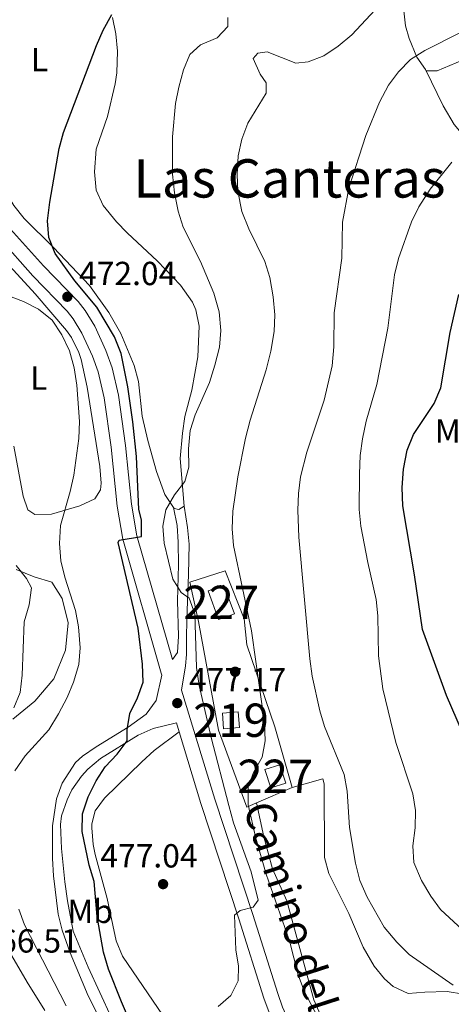
# Model space of a CAD drawing. Units: metres. Extents: x 573362 to 580245, y 4724192 to 4728897.
# Drawn here: x 576268 to 576398, y 4724387 to 4724682 of the extents above; entities that cross this region are included whole.
import ezdxf
from ezdxf.enums import TextEntityAlignment as Align

# ---------------------------------------------------------------- set-up
doc = ezdxf.new("R2010")
doc.units = ezdxf.units.M
doc.header["$MEASUREMENT"] = 0
doc.linetypes.add('DGN Style 2', pattern=[86.38470000000001, 51.83082, -34.55388])
doc.linetypes.add('DGN Style 3', pattern=[120.93858, 86.3847, -34.55388])
for name, color, linetype, lineweight in [('Nivel 15', 7, 'Continuous', 0), ('Nivel 17', 7, 'Continuous', 0), ('Nivel 20', 7, 'Continuous', 0), ('Nivel 21', 7, 'Continuous', 0), ('Nivel 36', 7, 'Continuous', 0), ('Nivel 37', 7, 'Continuous', 0), ('Nivel 4', 7, 'Continuous', 0), ('Nivel 41', 7, 'Continuous', 0), ('Nivel 44', 7, 'Continuous', 0), ('Nivel 45', 7, 'Continuous', 0), ('Nivel 48', 7, 'Continuous', 0), ('Nivel 5', 7, 'Continuous', 0), ('Nivel 52', 7, 'Continuous', 0), ('Nivel 57', 7, 'Continuous', 0), ('Nivel 7', 7, 'Continuous', 0)]:
    doc.layers.add(name, color=color, linetype=linetype, lineweight=lineweight)
doc.styles.add('Style-arial', font='arial.shx', dxfattribs={"bigfont": 'arialbig.shx'})
doc.styles.add('Style-Arial Narrow', font='txt')
doc.styles.add('Style-Helvetica-Narrow-Oblique', font='txt')
doc.styles.add('Style-Times New Roman', font='txt')

# ---------------------------------------------------------------- blocks, each defined once
blk = doc.blocks.new('5PATER')
at = {"layer": 'Nivel 7', "linetype": 'Continuous', "lineweight": 0}
h = blk.add_hatch(color=51, dxfattribs=at)
edge = h.paths.add_edge_path()
edge.add_ellipse((-0.007756859064102173, 0.0385989248752594), major_axis=(-10.95721237655889, -11.10700355671524), ratio=0.9994222409660316, start_angle=0, end_angle=360)
blk = doc.blocks.new('5PERFI')
at = {"layer": 'Nivel 17', "linetype": 'Continuous', "lineweight": 0}
h = blk.add_hatch(color=7, dxfattribs=at)
edge = h.paths.add_edge_path()
edge.add_arc((0.04128891229629517, 0.03329896926879883), 15.59985471244623, 315.0000000018422, 675.0000000018422)

msp = doc.modelspace()

# ---------------------------------------------------------------- linework, layer by layer
at = {"layer": 'Nivel 15', "color": 1, "linetype": 'Continuous', "lineweight": 0, "flags": 128}
for points, elevation in [([(576327.9100000001, 4724502.189999999), (576324.7399999984, 4724510.810000001), (576329.4800000004, 4724512.560000001), (576332.6600000001, 4724503.949999999), (576327.9100000001, 4724502.189999999)], 485.5), ([(576343.5799999982, 4724451.73), (576341.7899999991, 4724457.24), (576346.25, 4724458.68), (576348.0300000012, 4724453.17), (576343.5799999982, 4724451.73)], 486.75)]:
    msp.add_lwpolyline(points, dxfattribs=dict(at, elevation=elevation))
at = {"layer": 'Nivel 15', "color": 51, "linetype": 'Continuous', "lineweight": 13, "elevation": 485.5, "flags": 128}
msp.add_lwpolyline([(576329.0399999991, 4724474.18), (576329.4200000018, 4724469.48), (576334.2100000009, 4724469.869999999), (576333.8200000003, 4724474.57), (576329.0399999991, 4724474.18)], dxfattribs=at)
at = {"layer": 'Nivel 20', "color": 7, "linetype": 'DGN Style 2', "lineweight": 0, "extrusion": (-0.03864156701218975, -0.01662780245613404, 0.9991147809357653), "elevation": -100341.7388953857, "flags": 128}
msp.add_lwpolyline([(-4111909.836330435, 2394734.53120831), (-4111909.836330437, 2394722.883195605)], dxfattribs=at)
at = {"layer": 'Nivel 20', "color": 7, "linetype": 'DGN Style 2', "lineweight": 0}
msp.add_polyline3d([(576339.2899999991, 4724447.210000001, 486.52), (576336.3599999994, 4724445.949999999, 486.39), (576327.9200000018, 4724469.08, 485.2), (576321.9100000001, 4724501.609999999, 483.8), (576319.3399999999, 4724513.42, 483.37), (576329.8599999994, 4724516.800000001, 484.98), (576335.620000001, 4724502.470000001, 485.11), (576336.3999999985, 4724494.67, 485.34), (576344.7300000004, 4724470.029999999, 486.35), (576349.9800000004, 4724451.810000001, 487.01)], dxfattribs=at)
at = {"layer": 'Nivel 21', "color": 7, "linetype": 'Continuous', "lineweight": 0}
for points in [[(576310.9400000013, 4724485.540000001, 476.95), (576310.75, 4724486.17, 476.92), (576299.1700000018, 4724526.380000001, 474.88), (576297.5199999996, 4724536.23, 474.41), (576295.75, 4724553.9, 473.47), (576293.629999999, 4724568.720000001, 472.7), (576291.870000001, 4724576.550000001, 472.47), (576290.1400000006, 4724581.25, 472.4), (576286.9699999988, 4724588.189999999, 472.24), (576284.379999999, 4724592.470000001, 472.12), (576282.5500000007, 4724594.75, 472.06), (576272.2800000012, 4724605.390000001, 472), (576262.2300000004, 4724616.52, 472.1), (576255.5100000016, 4724625.119999999, 471.82), (576250.4499999993, 4724633.17, 471.48), (576248.2199999988, 4724637.65, 471.29), (576247.5199999996, 4724639.470000001, 471.22)], [(576317.6099999994, 4724536.26, 480.26), (576318.5899999999, 4724529.859999999, 481.41), (576319.0599999987, 4724524.880000001, 481.39), (576318.8500000015, 4724515.75, 481.15), (576318.3999999985, 4724502.199999999, 479.46), (576318.2899999991, 4724496.640000001, 478.59), (576318.25, 4724491.75, 477.37), (576317.9699999988, 4724488.34, 476.95), (576316.8399999999, 4724481.040000001, 477.21)], [(576316.1000000015, 4724468.540000001, 477.73), (576315.2800000012, 4724471.24, 477.6), (576308.2699999996, 4724469.560000001, 476.62), (576303.7800000012, 4724467.5, 476.05), (576292.5399999991, 4724460.5, 474.88), (576288.75, 4724457.310000001, 474.38), (576286.8200000003, 4724455.210000001, 474.13), (576283.9699999988, 4724451.130000001, 473.75), (576282.5, 4724448.119999999, 473.51), (576280.8900000006, 4724443.34, 473.14), (576280.5799999982, 4724440.720000001, 472.95), (576280.8599999994, 4724433.52, 472.29), (576281.8399999999, 4724423.57, 471.87), (576282.6099999994, 4724417.859999999, 471.95), (576284.3099999987, 4724408.689999999, 472.45), (576288.870000001, 4724397.98, 472.92), (576295.7899999991, 4724382.75, 472.96), (576305.6900000013, 4724364.32, 473.79)], [(576345.6999999993, 4724378.439999999, 481.35), (576343.0700000003, 4724384.300000001, 481.2), (576341.5100000016, 4724388.6, 481.04), (576334.0199999996, 4724412.43, 480.11), (576322.6400000006, 4724447.029999999, 478.72), (576316.1000000015, 4724468.540000001, 477.73)]]:
    msp.add_polyline3d(points, dxfattribs=at)
at = {"layer": 'Nivel 21', "color": 7, "linetype": 'DGN Style 3', "lineweight": 0}
for points in [[(576265.5500000007, 4724619.310000001, 472.1), (576275.4499999993, 4724608.35, 472), (576285.8200000003, 4724597.619999999, 472.06), (576287.9499999993, 4724594.960000001, 472.12), (576290.8099999987, 4724590.23, 472.24), (576294.1600000001, 4724582.9, 472.4), (576296.0399999991, 4724577.77, 472.47), (576297.8999999985, 4724569.51, 472.7), (576300.0599999987, 4724554.42, 473.47), (576301.8299999982, 4724536.800000001, 474.41), (576303.4100000001, 4724527.34, 474.88), (576314.0799999982, 4724490.27, 476.77), (576315.5899999999, 4724492.369999999, 477.13), (576315.8500000015, 4724497.27, 478), (576315.629999999, 4724507.859999999, 479.58), (576315.8599999994, 4724518.68, 480.97), (576315.7800000012, 4724525.48, 481.33), (576315.5, 4724530.48, 481.02), (576314.3599999994, 4724535.83, 480.29)], [(576302.4400000013, 4724362.029999999, 473.22), (576295.5, 4724376.199999999, 472.3), (576288.879999999, 4724389.300000001, 472.4), (576283.4499999993, 4724402.220000001, 472.3), (576281.0599999987, 4724409.01, 472.11), (576279.8500000015, 4724413.869999999, 471.96), (576278.4299999997, 4724425.310000001, 471.68), (576278.120000001, 4724430.529999999, 471.78), (576278.1499999985, 4724440.34, 472.34), (576279.370000001, 4724448.439999999, 472.7), (576281.0599999987, 4724453.109999999, 472.98), (576285.0700000003, 4724459.369999999, 473.45), (576287.1099999994, 4724461.220000001, 473.65), (576291.2399999984, 4724464.01, 474.1), (576300.8399999999, 4724469.890000001, 474.86), (576306.25, 4724473.869999999, 475.85), (576309.1700000018, 4724477.9, 476.58), (576310.9400000013, 4724485.540000001, 476.95)], [(576352.620000001, 4724226.140000001, 480.89), (576355.379999999, 4724259.890000001, 481.86), (576356.6400000006, 4724274.76, 482.27), (576358.2300000004, 4724291.060000001, 482.42), (576361.5500000007, 4724324.33, 481.97), (576362.2399999984, 4724346.66, 481.68), (576362.0300000012, 4724351.130000001, 481.67), (576361.0300000012, 4724356.619999999, 481.64), (576359.0700000003, 4724362.550000001, 481.56), (576357.2100000009, 4724366.75, 481.5), (576351.0300000012, 4724377.18, 481.44), (576347.0899999999, 4724385.93, 481.2), (576345.620000001, 4724389.99, 481.04), (576338.1600000001, 4724413.76, 480.11), (576326.7800000012, 4724448.34, 478.72), (576316.8399999999, 4724481.040000001, 477.21)]]:
    msp.add_polyline3d(points, dxfattribs=at)
at = {"layer": 'Nivel 36', "color": 92, "linetype": 'Continuous', "lineweight": 0}
for points in [[(576389.8900000006, 4724667.199999999, 490.61), (576387.3000000007, 4724670.92, 490.25), (576385.0300000012, 4724676.540000001, 489.47), (576383.8900000006, 4724680.35, 488.88), (576383.1999999993, 4724686.65, 487.73), (576383.7699999996, 4724691.529999999, 487.19), (576384.8299999982, 4724694.85, 486.85), (576387.1000000015, 4724699.35, 486.34), (576389.870000001, 4724703.41, 485.84), (576394.0899999999, 4724708.82, 485.23), (576397.6000000015, 4724712.34, 484.92), (576408.0500000007, 4724718.35, 484.68)], [(576314.3599999994, 4724535.83, 480.29), (576311.7600000016, 4724539.710000001, 479.91), (576309.2600000016, 4724546.65, 479.44), (576306.6700000018, 4724555.99, 478.92), (576305.0399999991, 4724563.25, 478.55), (576303.870000001, 4724573.66, 477.5), (576302.6000000015, 4724578.48, 477.31), (576298.5799999982, 4724588.02, 476.91), (576295.0300000012, 4724594.300000001, 476.62), (576289.25, 4724602.48, 476.56), (576278.4699999988, 4724613.85, 475.57), (576269.6900000013, 4724622.58, 474.95), (576266.5100000016, 4724626.42, 474.55), (576263.0199999996, 4724632.300000001, 474.03), (576260.879999999, 4724636.85, 473.92), (576257.3500000015, 4724646.029999999, 473.83), (576252.9100000001, 4724660.34, 473.31), (576248.3399999999, 4724678.470000001, 472.52), (576243.6900000013, 4724695.390000001, 471.41), (576244.1000000015, 4724700.189999999, 471.21), (576247.0899999999, 4724712.35, 471.06), (576251.6799999997, 4724716.310000001, 470.72)], [(576462.0100000016, 4724665.800000001, 498.56), (576457.9800000004, 4724666.73, 498.26), (576454.9899999984, 4724671.949999999, 497.11), (576443.9299999997, 4724686.779999999, 492.78), (576439.1400000006, 4724689.6, 492.03), (576435.0300000012, 4724689.109999999, 491.83), (576430.5, 4724686.970000001, 491.77), (576400.9600000009, 4724670.09, 491.11), (576393.4499999993, 4724666.810000001, 490.72), (576390.1499999985, 4724666.82, 490.65), (576389.8900000006, 4724667.199999999, 490.61)], [(576296.1700000018, 4724682.83, 475.27), (576297.1400000006, 4724677.93, 475.46), (576297.6000000015, 4724672.74, 475.62), (576297.3900000006, 4724666.24, 475.81), (576296.9200000018, 4724662.92, 475.9), (576294.5899999999, 4724653.130000001, 475.96), (576291.2600000016, 4724643.33, 475.96), (576290.7399999984, 4724636.529999999, 476.09), (576291.2300000004, 4724631.02, 476.16), (576293.3200000003, 4724626.48, 476.29), (576297.3500000015, 4724621.57, 476.46), (576300.4899999984, 4724618.290000001, 476.62), (576309.5799999982, 4724609.76, 477.47), (576316.4600000009, 4724602.550000001, 478.09), (576320.1400000006, 4724597.41, 478.18), (576321.1400000006, 4724595.119999999, 478.19), (576322.1099999994, 4724590.210000001, 478.22), (576321.6999999993, 4724581.02, 478.32), (576319.870000001, 4724571.02, 478.36), (576317.75, 4724563.119999999, 478.52), (576317.0599999987, 4724558.17, 478.69), (576316.4400000013, 4724550.540000001, 479.28), (576317.6099999994, 4724536.26, 480.26)], [(576462.0100000016, 4724665.800000001, 498.56), (576441.1999999993, 4724660.029999999, 498.39), (576430.0700000003, 4724656.279999999, 497.87), (576417.9600000009, 4724651.710000001, 497.21), (576406.3399999999, 4724646.34, 496.03), (576401.7300000004, 4724646.960000001, 495.18), (576398.4499999993, 4724650.720000001, 494.53), (576395.2100000009, 4724656.369999999, 493.48), (576389.8900000006, 4724667.199999999, 490.61)], [(576263.2100000009, 4724610.630000001, 471.56), (576272.9899999984, 4724599.99, 471.43), (576282.370000001, 4724588.98, 470.54), (576283.8500000015, 4724586.859999999, 470.44), (576286.0799999982, 4724582.369999999, 470.3), (576286.7300000004, 4724580.25, 470.25), (576288.5100000016, 4724571.939999999, 470.15), (576292.3500000015, 4724548.119999999, 470.94), (576292.6999999993, 4724543.130000001, 471.2), (576292.5300000012, 4724541.109999999, 471.3), (576290.8200000003, 4724538.42, 471.2), (576286.3099999987, 4724536.369999999, 470.5), (576277.8000000007, 4724533.85, 469.23), (576272.8999999985, 4724533.76, 468.48), (576270.8000000007, 4724535.17, 468.12), (576269.3099999987, 4724539.279999999, 467.63), (576266.5500000007, 4724554.290000001, 466.84)], [(576317.6099999994, 4724536.26, 480.26), (576315.9699999988, 4724535.210000001, 480.36), (576314.5700000003, 4724535.52, 480.32), (576314.3599999994, 4724535.83, 480.29)], [(576311.3000000007, 4724383.32, 479.02), (576299.1499999985, 4724401.27, 476.96), (576297.25, 4724405.859999999, 476.57), (576294.4899999984, 4724418.49, 475.71), (576290.9499999993, 4724431.76, 475.7), (576290.3399999999, 4724434.710000001, 475.81), (576289.9200000018, 4724439.689999999, 476.14), (576289.9499999993, 4724440.91, 476.2), (576290.9600000009, 4724444.810000001, 476.3), (576293.6799999997, 4724448.6, 476.5), (576304.8900000006, 4724459.57, 477.28), (576308.6099999994, 4724462.890000001, 477.49), (576316.1000000015, 4724468.540000001, 477.73)], [(576349.9800000004, 4724451.810000001, 485.7), (576359.1900000013, 4724454.390000001, 487.04), (576359.5899999999, 4724452.98, 487.04), (576359.629999999, 4724430.869999999, 486.39), (576360.9400000013, 4724426.050000001, 486.41), (576366.8900000006, 4724414.050000001, 487.01), (576371.2600000016, 4724403.93, 487.27), (576374.5500000007, 4724398.220000001, 487.37), (576377.6700000018, 4724394.390000001, 487.4), (576380.2300000004, 4724392.1, 487.44), (576384.7300000004, 4724389.99, 487.64), (576389.7300000004, 4724390.470000001, 487.77), (576396.4299999997, 4724390.65, 489.57), (576401.3299999982, 4724389.85, 489.91)], [(576357.3299999982, 4724226.189999999, 483.01), (576359.1799999997, 4724243.9, 484.85), (576361.0100000016, 4724255, 485.47), (576361.2399999984, 4724259.98, 485.87), (576360.2399999984, 4724264.5, 486), (576360.4499999993, 4724269.199999999, 486), (576363.2100000009, 4724286.550000001, 486.09), (576364.629999999, 4724298.109999999, 486.16), (576367.1900000013, 4724339.01, 485.38), (576367.4499999993, 4724353.51, 485.34), (576366.8999999985, 4724358.33, 485.37), (576364.2399999984, 4724367.970000001, 485.49), (576360.4499999993, 4724379.050000001, 485.6), (576356.4800000004, 4724388.17, 485.73), (576348.3599999994, 4724417.810000001, 485.54), (576344.0799999982, 4724427.42, 485.21), (576341.4699999988, 4724437.07, 484.98), (576339.2899999991, 4724447.210000001, 484.82)], [(576237.5500000007, 4724406.109999999, 465.91), (576235.1600000001, 4724409.52, 465.94), (576234.4699999988, 4724412.93, 465.75), (576236.2699999996, 4724417.58, 465.5), (576240.5100000016, 4724425.720000001, 464.89), (576245.4400000013, 4724436.609999999, 464.8), (576247.1400000006, 4724435.300000001, 464.83), (576253.6499999985, 4724421.800000001, 465.3), (576261.6700000018, 4724408.58, 466.18), (576270.5300000012, 4724393.42, 467.52), (576275.8299999982, 4724384.960000001, 468.01)]]:
    msp.add_polyline3d(points, dxfattribs=at)
at = {"layer": 'Nivel 36', "color": 7, "linetype": 'DGN Style 3', "lineweight": 0}
msp.add_polyline3d([(576266.3000000007, 4724472.300000001, 466.38), (576272.8099999987, 4724477.689999999, 467.1), (576278.5399999991, 4724484.48, 467.69), (576282.0599999987, 4724493.07, 468.28), (576282.7899999991, 4724501.27, 468.44), (576281.0100000016, 4724508.58, 468.8), (576277.9200000018, 4724513.390000001, 468.61), (576272.620000001, 4724515.01, 467.03), (576267.2199999988, 4724517.220000001, 465.26)], dxfattribs=at)
at = {"layer": 'Nivel 4', "color": 30, "linetype": 'Continuous', "lineweight": 30, "flags": 128}
for points, elevation in [([(576300.8900000006, 4724382.68), (576298.7899999991, 4724387.5), (576294.9400000013, 4724397.290000001), (576293.3900000006, 4724402.41), (576291.5700000003, 4724413.15), (576290.5899999999, 4724423.640000001), (576289.1000000015, 4724428.550000001), (576287.0700000003, 4724438.68), (576287.1799999997, 4724443.960000001), (576288.8399999999, 4724449), (576291.1799999997, 4724453.85), (576293.9699999988, 4724458), (576297.5, 4724461.84), (576300.5199999996, 4724465.82), (576300.5199999996, 4724469.130000001), (576301.2800000012, 4724474.07), (576303.6499999985, 4724478.73), (576305.3399999999, 4724483.449999999), (576305.0899999999, 4724488.82), (576303.8099999987, 4724499.640000001), (576297.8000000007, 4724525.310000001), (576298.0799999982, 4724526.07), (576304.7899999991, 4724527.15), (576304.8200000003, 4724532.109999999), (576304.0100000016, 4724535.25), (576303.3500000015, 4724551.15), (576302.1799999997, 4724561.57), (576300.7100000009, 4724572.08), (576298.7399999984, 4724582.09), (576296.75, 4724587), (576291.4400000013, 4724595.9), (576284.870000001, 4724603.84), (576278.9100000001, 4724612.060000001), (576277.0199999996, 4724616.869999999), (576276.6099999994, 4724621.85), (576277.3500000015, 4724627.470000001), (576280.1000000015, 4724643.57), (576281.4600000009, 4724648.380000001), (576291.2899999991, 4724674.449999999), (576293.3399999999, 4724679.01), (576295.8900000006, 4724683.74)], 475.0000000000001), ([(576407.0899999999, 4724454.25), (576396.2300000004, 4724479.390000001), (576388.9899999984, 4724499.25), (576386.629999999, 4724515.630000001), (576383.1600000001, 4724536.290000001), (576382.8999999985, 4724541.85), (576383.3200000003, 4724547.35), (576384.4400000013, 4724553.050000001), (576386.2699999996, 4724557.710000001), (576392.5399999991, 4724567.07), (576394.4699999988, 4724571.779999999), (576397.2600000016, 4724588.35), (576399.870000001, 4724599.73)], 500)]:
    msp.add_lwpolyline(points, dxfattribs=dict(at, elevation=elevation))
at = {"layer": 'Nivel 5', "color": 30, "linetype": 'Continuous', "lineweight": 0, "flags": 128}
for points, elevation in [([(576358.7300000004, 4724380.84), (576353.6499999985, 4724390.52), (576351.7800000012, 4724395.65), (576349.1099999994, 4724405.859999999), (576342.1799999997, 4724425.859999999), (576339.0899999999, 4724436.6), (576336.8200000003, 4724446.609999999), (576336.7300000004, 4724451.92), (576338.3500000015, 4724456.310000001), (576340.9600000009, 4724460.91), (576341.870000001, 4724465.83), (576341.6499999985, 4724471.210000001), (576337.7600000016, 4724498.84), (576332.3299999982, 4724524.460000001), (576331.9499999993, 4724529.449999999), (576332.1499999985, 4724534.76), (576333.629999999, 4724545.09), (576336, 4724556.65), (576337.3900000006, 4724562), (576342.1900000013, 4724577.15), (576343.5300000012, 4724582.73), (576344.5199999996, 4724588.66), (576344.75, 4724593.65), (576344.2399999984, 4724599.029999999), (576343.2600000016, 4724604.869999999), (576341.7300000004, 4724609.630000001), (576336.9699999988, 4724619.41), (576334.8900000006, 4724624.65), (576333.629999999, 4724630.710000001), (576333.4400000013, 4724635.699999999), (576333.7300000004, 4724641.300000001), (576334.8399999999, 4724646.390000001), (576336.7100000009, 4724651.16), (576342.2100000009, 4724660.1), (576342.120000001, 4724663.199999999), (576340.3299999982, 4724665.800000001), (576338.2399999984, 4724670.51), (576339.6499999985, 4724672.109999999), (576342.4499999993, 4724672.5), (576351.0399999991, 4724669.18), (576354.75, 4724669.57), (576359.4100000001, 4724671.369999999), (576363.6999999993, 4724674.24), (576367.8299999982, 4724677.609999999), (576374.870000001, 4724685.1)], 485), ([(576327.8299999982, 4724386.1), (576331.5799999982, 4724389.390000001), (576333.75, 4724393.790000001), (576333.870000001, 4724398.189999999), (576333.0899999999, 4724403.130000001), (576332.7100000009, 4724413.5), (576334.4100000001, 4724414.9), (576338.3200000003, 4724415.890000001), (576339.7300000004, 4724418.08), (576337.6499999985, 4724426.49), (576332.4100000001, 4724441.220000001), (576330.9499999993, 4724446.43), (576325.6499999985, 4724466.84), (576322.1000000015, 4724482.460000001), (576321.3099999987, 4724487.869999999), (576320.75, 4724503.970000001), (576319.0700000003, 4724508.68), (576316.6700000018, 4724510.290000001), (576314.1799999997, 4724514.300000001), (576311.6099999994, 4724525.109999999), (576311.2300000004, 4724530.210000001), (576312.0700000003, 4724535.140000001), (576314.6499999985, 4724539.609999999), (576317.7699999996, 4724543.6), (576318.9800000004, 4724547.9), (576318.8900000006, 4724553.4), (576319.4100000001, 4724558.9), (576320.8500000015, 4724563.689999999), (576325.1700000018, 4724573.310000001), (576326.8200000003, 4724578.57), (576328.1799999997, 4724583.99), (576328.6099999994, 4724588.970000001), (576328.0700000003, 4724594.560000001), (576326.5300000012, 4724600.1), (576322.4800000004, 4724609.66), (576317.2800000012, 4724619.939999999), (576315.8399999999, 4724624.720000001), (576314.6999999993, 4724630.24), (576314.129999999, 4724635.83), (576314.1499999985, 4724647.060000001), (576314.9699999988, 4724657.029999999), (576315.9699999988, 4724661.960000001), (576317.4100000001, 4724667.16), (576319.3399999999, 4724671.76), (576322.5300000012, 4724674.65), (576327.4400000013, 4724676.73), (576330.6499999985, 4724680.130000001), (576330.6600000001, 4724682.83)], 480), ([(576398.2300000004, 4724392.529999999), (576384.9899999984, 4724401.76), (576381.3099999987, 4724405.470000001), (576377.5399999991, 4724409.93), (576372.4400000013, 4724418.970000001), (576370.2800000012, 4724423.939999999), (576368.9200000018, 4724429.09), (576367.1499999985, 4724439.810000001), (576366.4499999993, 4724450.779999999), (576365.4899999984, 4724455.689999999), (576359.6900000013, 4724470.109999999), (576358.2199999988, 4724474.880000001), (576355.9800000004, 4724485.23), (576355.2699999996, 4724490.48), (576351.9200000018, 4724526.92), (576351.6499999985, 4724535.040000001), (576351.8599999994, 4724540.029999999), (576352.4800000004, 4724545.02), (576354.3599999994, 4724552.470000001), (576359.5700000003, 4724568.050000001), (576361.9100000001, 4724578.359999999), (576362.4100000001, 4724584.029999999), (576362.5399999991, 4724594.25), (576364.7899999991, 4724610.65), (576365.0199999996, 4724621.460000001), (576366.8900000006, 4724631.65), (576372.0199999996, 4724647.48), (576376.1700000018, 4724657.449999999), (576378.8399999999, 4724662.540000001), (576381.8599999994, 4724666.52), (576385.4499999993, 4724670.210000001), (576389.6600000001, 4724672.949999999), (576400.1900000013, 4724678.290000001)], 490), ([(576402.3000000007, 4724407.890000001), (576394.4100000001, 4724415.210000001), (576391.4699999988, 4724419.25), (576388.6700000018, 4724423.92), (576386.4499999993, 4724429.34), (576386.1400000006, 4724434.34), (576386.7800000012, 4724439.75), (576386.8900000006, 4724444.949999999), (576386.129999999, 4724449.890000001), (576381.0500000007, 4724465.369999999), (576377.0899999999, 4724481.390000001), (576375.8399999999, 4724491.380000001), (576375.6499999985, 4724503.310000001), (576375.1400000006, 4724508.279999999), (576372.5899999999, 4724519.32), (576370.5199999996, 4724530.23), (576370.0500000007, 4724535.210000001), (576370.1600000001, 4724545.939999999), (576370.379999999, 4724551.439999999), (576371.0199999996, 4724556.4), (576372.1700000018, 4724561.73), (576375.3399999999, 4724572.74), (576378.5899999999, 4724589.640000001), (576380.6400000006, 4724605.640000001), (576381.7800000012, 4724610.51), (576385.6900000013, 4724621.529999999), (576387.879999999, 4724626.02), (576391.3099999987, 4724631.32), (576397.7600000016, 4724639.42)], 495), ([(576266.8900000006, 4724456.859999999), (576269.9699999988, 4724461.380000001), (576277, 4724469.15), (576279.9200000018, 4724473.939999999), (576282.4899999984, 4724478.83), (576284.4499999993, 4724483.43), (576286.0199999996, 4724488.73), (576286.4499999993, 4724493.710000001), (576285.9499999993, 4724500.029999999), (576285.0399999991, 4724504.949999999), (576281.7899999991, 4724514.949999999), (576280.6400000006, 4724519.810000001), (576280.2199999988, 4724525.040000001), (576280.5300000012, 4724530.460000001), (576283.4600000009, 4724540.66), (576284.5100000016, 4724545.550000001), (576286.0100000016, 4724556.560000001), (576286.2199999988, 4724561.66), (576285.4499999993, 4724572.57), (576284.6700000018, 4724577.77), (576283.2800000012, 4724582.880000001), (576280.9899999984, 4724587.689999999), (576278, 4724592), (576273.9100000001, 4724595.310000001), (576269.4200000018, 4724597.619999999), (576264.4200000018, 4724599.540000001)], 470), ([(576266.5700000003, 4724475.720000001), (576268.4299999997, 4724480.369999999), (576269.0899999999, 4724485.58), (576269.6900000013, 4724501.51), (576271.1499999985, 4724506.630000001), (576271.870000001, 4724511.73), (576270.379999999, 4724514.529999999), (576267.2399999984, 4724518.43)], 465), ([(576282.2300000004, 4724386.290000001), (576269.7899999991, 4724410.640000001), (576268.0199999996, 4724415.310000001)], 470)]:
    msp.add_lwpolyline(points, dxfattribs=dict(at, elevation=elevation))
at = {"layer": 'Nivel 52', "color": 1, "linetype": 'Continuous', "lineweight": 0}
for points in [[(576327.9100000001, 4724502.189999999, 485.5), (576332.6600000001, 4724503.949999999, 485.5), (576329.4800000004, 4724512.560000001, 485.5), (576324.7399999984, 4724510.810000001, 485.5)], [(576343.5799999982, 4724451.73, 486.75), (576348.0300000012, 4724453.17, 486.75), (576346.25, 4724458.68, 486.75), (576341.7899999991, 4724457.24, 486.75)]]:
    msp.add_3dface(points, dxfattribs=at)
at = {"layer": 'Nivel 52', "color": 1, "linetype": 'Continuous', "lineweight": 13}
msp.add_3dface([(576329.0399999991, 4724474.18, 485.5), (576329.4200000018, 4724469.48, 485.5), (576334.2100000009, 4724469.869999999, 485.5), (576333.8200000003, 4724474.57, 485.5)], dxfattribs=at)
at = {"layer": 'Nivel 57', "color": 6, "linetype": 'Continuous', "lineweight": 0}
msp.add_polyline3d([(576266.3000000007, 4724472.300000001, 466.38), (576272.8099999987, 4724477.689999999, 467.1), (576278.5399999991, 4724484.48, 467.69), (576282.0599999987, 4724493.07, 468.28), (576282.7899999991, 4724501.27, 468.44), (576281.0100000016, 4724508.58, 468.8), (576277.9200000018, 4724513.390000001, 468.61), (576272.620000001, 4724515.01, 467.03), (576267.2199999988, 4724517.220000001, 465.26)], dxfattribs=at)

# ---------------------------------------------------------------- block references
at = {"layer": 'Nivel 17', "color": 7, "linetype": 'Continuous', "lineweight": 0, "xscale": 0.1000009313241567, "yscale": 0.1000009313241567, "zscale": 0.1000009313241567}
msp.add_blockref('5PERFI', (576332.870000001, 4724486.57, 483.34), dxfattribs=at)
at = {"layer": 'Nivel 7', "color": 51, "linetype": 'Continuous', "lineweight": 0, "xscale": 0.1000009313241567, "yscale": 0.1000009313241567, "zscale": 0.1000009313241567}
for p in [(576282.5899999999, 4724599.050000001, 472.04), (576315.5300000012, 4724477.15, 477.17), (576311.2800000012, 4724422.84, 477.04)]:
    msp.add_blockref('5PATER', p, dxfattribs=at)

# ---------------------------------------------------------------- texts
at = {"layer": 'Nivel 37', "color": 92, "linetype": 'Continuous', "lineweight": 0, "style": 'Style-Arial Narrow'}
for s, p in [('L', (576274.2631471045, 4724670.21998, 474.19)), ('L', (576274.0131471045, 4724574.679979999, 468.58)), ('Mb', (576399.5548305847, 4724558.749979999, 504.16)), ('Mb', (576289.4248305857, 4724414.679979999, 474.28))]:
    msp.add_text(s, height=6.99996, dxfattribs=at).set_placement(p, align=Align.MIDDLE_CENTER)
at = {"layer": 'Nivel 41', "color": 7, "linetype": 'Continuous', "lineweight": 0, "style": 'Style-arial'}
for s, p in [('472.04', (576286.0899999999, 4724602.550000001, 472.04)), ('477.17', (576319.0300000012, 4724480.65, 477.17)), ('477.04', (576292.4600000009, 4724427.84, 477.04)), ('466.51', (576256.8599999994, 4724402.310000001, 466.51))]:
    msp.add_text(s, height=6.99996, dxfattribs=at).set_placement(p)
at = {"layer": 'Nivel 44', "color": 7, "linetype": 'Continuous', "lineweight": 0, "style": 'Style-Helvetica-Narrow-Oblique'}
msp.add_text('Camino del Robledo', height=8.999880000000001, rotation=287.9180000019408, dxfattribs=at).set_placement((576353.0528586991, 4724390.583697993, 484.72), align=Align.CENTER)
at = {"layer": 'Nivel 45', "color": 7, "linetype": 'Continuous', "lineweight": 0, "style": 'Style-Times New Roman'}
msp.add_text('Las Canteras', height=11.49996, dxfattribs=at).set_placement((576349.1523250416, 4724634.569979999, 487.34), align=Align.MIDDLE_CENTER)
at = {"layer": 'Nivel 48', "color": 1, "linetype": 'Continuous', "lineweight": 0, "style": 'Style-Arial Narrow'}
for s, p in [('227', (576328.6946221031, 4724507.37998, 482.82)), ('219', (576331.6246221028, 4724472.019979998, 482.08)), ('227', (576344.9146221057, 4724455.19998, 485.36))]:
    msp.add_text(s, height=9.99996, dxfattribs=at).set_placement(p, align=Align.MIDDLE_CENTER)

doc.saveas('drawing.dxf')
